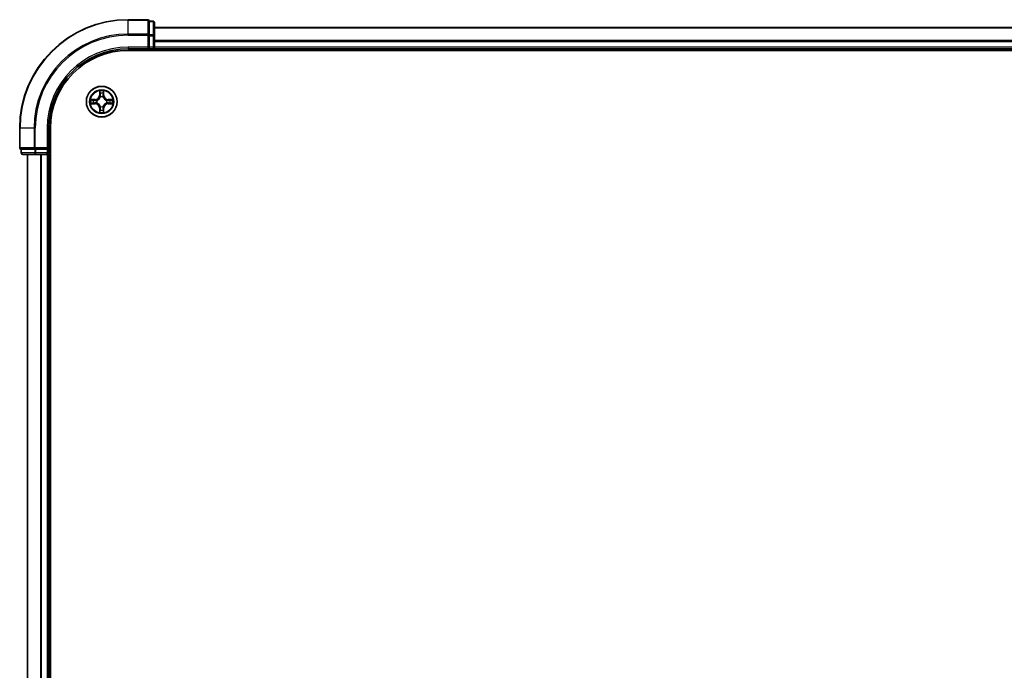
# Model space of a CAD drawing. Units: millimetres. Extents: x 36 to 9871, y 20 to 1706.
# Drawn here: x 1782 to 1969, y 1416 to 1539 of the extents above; entities that cross this region are included whole.
import ezdxf

# ---------------------------------------------------------------- set-up
doc = ezdxf.new("R2010")
doc.units = ezdxf.units.MM
doc.header["$LTSCALE"] = 2.5
doc.layers.add('Visible (ISO)', color=7, linetype='Continuous', lineweight=35)
doc.layers.add('Visible Narrow (ISO)', color=7, linetype='Continuous', lineweight=25)

msp = doc.modelspace()

# ---------------------------------------------------------------- linework, layer by layer
at = {"layer": 'Visible (ISO)'}
for p, q in [((1806.6238, 1539.3271), (1802.9238, 1539.3271)), ((1807.6238, 1539.0271), (1806.9238, 1539.0271)), ((1806.9238, 1538.9559), (1806.9238, 1539.0271)), ((1806.9238, 1538.9559), (1806.9238, 1536.4781)), ((1807.9238, 1536.2494), (1807.9238, 1538.7271)), ((2187.9238, 1537.8271), (1807.9238, 1537.8271)), ((1806.9238, 1536.3882), (1806.9238, 1536.4781)), ((1806.9238, 1536.2494), (1806.9238, 1536.3882)), ((1806.9238, 1536.2494), (1806.9238, 1534.1271)), ((1807.9238, 1534.1271), (1807.9238, 1536.2494)), ((1802.9238, 1533.8271), (1806.9238, 1533.8271)), ((1806.6238, 1534.1271), (1806.9238, 1533.8271)), ((1806.9238, 1533.8271), (1806.9238, 1534.1271)), ((1806.9238, 1533.8271), (1807.6238, 1533.8271)), ((1807.9238, 1533.8271), (1807.9238, 1534.1271)), ((1807.9238, 1533.8271), (2187.9238, 1533.8271)), ((1807.9238, 1533.5271), (1807.9238, 1533.8271)), ((1802.9238, 1533.5271), (2192.9238, 1533.5271)), ((1782.4238, 1518.8271), (1782.4238, 1515.1271)), ((1787.9238, 1514.8271), (1787.9238, 1518.8271)), ((1788.2238, 1308.8271), (1788.2238, 1518.8271)), ((1787.9238, 1514.8271), (1787.6238, 1515.1271)), ((1782.7238, 1514.8271), (1782.7238, 1514.1271)), ((1782.7238, 1514.8271), (1782.795, 1514.8271)), ((1785.2728, 1514.8271), (1782.795, 1514.8271)), ((1783.0238, 1513.8271), (1785.5016, 1513.8271)), ((1783.9238, 1513.8271), (1783.9238, 1313.8271)), ((1785.2728, 1514.8271), (1785.3627, 1514.8271)), ((1785.3627, 1514.8271), (1785.5016, 1514.8271)), ((1787.6238, 1514.8271), (1785.5016, 1514.8271)), ((1785.5016, 1513.8271), (1787.6238, 1513.8271)), ((1787.6238, 1514.8271), (1787.9238, 1514.8271)), ((1787.6238, 1513.8271), (1787.9238, 1513.8271)), ((1787.9238, 1514.1271), (1787.9238, 1514.8271)), ((1787.9238, 1313.8271), (1787.9238, 1513.8271)), ((1787.9238, 1513.8271), (1788.2238, 1513.8271))]:
    msp.add_line(p, q, dxfattribs=at)
msp.add_circle((1797.9238, 1523.8271), 2.9, dxfattribs=at)
for centre, radius, start, end in [((1802.9238, 1518.8271), 20.5, 90, 180), ((1806.6238, 1539.0271), 0.3, 0, 90), ((1807.6238, 1538.7271), 0.3, 0, 90), ((1802.9238, 1518.8271), 15, 90, 180), ((1807.6238, 1534.1271), 0.3, 270, 0), ((1802.9238, 1518.8271), 14.7, 90, 180), ((1782.7238, 1515.1271), 0.3, 180, 270), ((1783.0238, 1514.1271), 0.3, 180, 270), ((1787.6238, 1514.1271), 0.3, 270, 0)]:
    msp.add_arc(centre, radius, start, end, dxfattribs=at)
at = {"layer": 'Visible Narrow (ISO)'}
for p, q in [((1802.9238, 1539.2559), (1802.9238, 1539.3271)), ((1802.9238, 1539.2559), (1806.6238, 1539.2559)), ((1802.9238, 1536.617), (1802.9238, 1539.2559)), ((1806.6238, 1539.2559), (1806.6238, 1539.3271)), ((1806.6238, 1539.2559), (1806.6238, 1536.617)), ((1806.9238, 1538.9559), (1807.6238, 1538.9559)), ((1807.6238, 1538.9559), (1807.6238, 1539.0271)), ((1807.6238, 1538.9559), (1807.6238, 1536.4781)), ((1807.9238, 1537.7808), (2187.9238, 1537.7808)), ((1806.6238, 1536.617), (1802.9238, 1536.617)), ((1802.9238, 1536.617), (1802.9238, 1536.3882)), ((1802.9238, 1536.3882), (1806.6238, 1536.3882)), ((1806.6238, 1536.3882), (1806.6238, 1536.617)), ((1806.6238, 1536.3882), (1806.6238, 1534.1271)), ((1806.6238, 1536.3882), (1806.9238, 1536.3882)), ((1807.6238, 1536.4781), (1806.9238, 1536.4781)), ((1806.9238, 1536.2494), (1807.6238, 1536.2494)), ((1807.6238, 1536.2494), (1807.6238, 1536.4781)), ((1807.6238, 1536.2494), (1807.6238, 1534.1271)), ((1807.6238, 1536.2494), (1807.9238, 1536.2494)), ((1802.9238, 1534.1271), (1802.9238, 1533.8271)), ((1806.6238, 1534.1271), (1802.9238, 1534.1271)), ((1807.6238, 1534.1271), (1806.9238, 1534.1271)), ((1807.6238, 1534.1271), (1807.6238, 1533.8271)), ((1807.6238, 1534.1271), (1807.9238, 1534.1271)), ((1807.6238, 1533.8271), (1807.6238, 1533.5271)), ((2187.9238, 1535.3871), (1807.9238, 1535.3871)), ((1807.9238, 1535.2335), (2187.9238, 1535.2335)), ((2187.9238, 1534.1271), (1807.9238, 1534.1271)), ((1797.5334, 1525.8499), (1797.5197, 1525.0703)), ((1797.5695, 1525.0695), (1797.5197, 1525.0703)), ((1797.5695, 1525.0695), (1797.5781, 1525.5595)), ((1797.5695, 1525.0695), (1797.6422, 1525.0682)), ((1797.6827, 1524.7434), (1797.6773, 1524.764)), ((1798.1703, 1524.764), (1798.1649, 1524.7434)), ((1798.278, 1525.0695), (1798.2054, 1525.0682)), ((1798.2695, 1525.5595), (1798.278, 1525.0695)), ((1798.278, 1525.0695), (1798.3279, 1525.0703)), ((1798.3279, 1525.0703), (1798.3142, 1525.8499)), ((1796.6806, 1524.2312), (1795.9011, 1524.2176)), ((1795.9011, 1523.4367), (1796.6806, 1523.4231)), ((1796.1914, 1524.1728), (1796.6815, 1524.1814)), ((1796.6815, 1523.4729), (1796.1914, 1523.4814)), ((1796.6815, 1524.1814), (1796.6806, 1524.2312)), ((1796.6815, 1523.4729), (1796.6806, 1523.4231)), ((1796.6815, 1524.1814), (1796.6827, 1524.1088)), ((1796.6815, 1523.4729), (1796.6827, 1523.5455)), ((1796.9869, 1524.0737), (1797.0075, 1524.0682)), ((1797.0075, 1523.586), (1796.9869, 1523.5806)), ((1797.5695, 1522.5848), (1797.5197, 1522.5839)), ((1797.5197, 1522.5839), (1797.5334, 1521.8044)), ((1797.5695, 1522.5848), (1797.6422, 1522.5861)), ((1797.5781, 1522.0948), (1797.5695, 1522.5848)), ((1797.6773, 1522.8902), (1797.6827, 1522.9108)), ((1798.1649, 1522.9108), (1798.1703, 1522.8902)), ((1798.278, 1522.5848), (1798.2054, 1522.5861)), ((1798.278, 1522.5848), (1798.2695, 1522.0948)), ((1798.278, 1522.5848), (1798.3279, 1522.5839)), ((1798.3142, 1521.8044), (1798.3279, 1522.5839)), ((1798.8401, 1524.0682), (1798.8607, 1524.0737)), ((1798.8607, 1523.5806), (1798.8401, 1523.586)), ((1799.1661, 1524.1814), (1799.1649, 1524.1088)), ((1799.1661, 1523.4729), (1799.1649, 1523.5455)), ((1799.1661, 1524.1814), (1799.167, 1524.2312)), ((1799.1661, 1524.1814), (1799.6562, 1524.1728)), ((1799.6562, 1523.4814), (1799.1661, 1523.4729)), ((1799.1661, 1523.4729), (1799.167, 1523.4231)), ((1799.9465, 1524.2176), (1799.167, 1524.2312)), ((1799.167, 1523.4231), (1799.9465, 1523.4367)), ((1782.495, 1518.8271), (1782.4238, 1518.8271)), ((1782.495, 1515.1271), (1782.495, 1518.8271)), ((1785.1339, 1518.8271), (1782.495, 1518.8271)), ((1785.1339, 1518.8271), (1785.1339, 1515.1271)), ((1785.1339, 1518.8271), (1785.3627, 1518.8271)), ((1785.3627, 1515.1271), (1785.3627, 1518.8271)), ((1787.6238, 1518.8271), (1787.9238, 1518.8271)), ((1787.6238, 1518.8271), (1787.6238, 1515.1271)), ((1782.4238, 1515.1271), (1782.495, 1515.1271)), ((1785.1339, 1515.1271), (1782.495, 1515.1271)), ((1785.1339, 1515.1271), (1785.3627, 1515.1271)), ((1787.6238, 1515.1271), (1785.3627, 1515.1271)), ((1785.3627, 1514.8271), (1785.3627, 1515.1271)), ((1782.7238, 1514.1271), (1782.795, 1514.1271)), ((1782.795, 1514.1271), (1782.795, 1514.8271)), ((1785.2728, 1514.1271), (1782.795, 1514.1271)), ((1783.9933, 1313.8271), (1783.9933, 1513.8271)), ((1785.2728, 1514.8271), (1785.2728, 1514.1271)), ((1785.2728, 1514.1271), (1785.5016, 1514.1271)), ((1785.5016, 1514.1271), (1785.5016, 1514.8271)), ((1787.6238, 1514.1271), (1785.5016, 1514.1271)), ((1785.5016, 1513.8271), (1785.5016, 1514.1271)), ((1786.3338, 1513.8271), (1786.3338, 1313.8271)), ((1786.5643, 1313.8271), (1786.5643, 1513.8271)), ((1787.6238, 1514.8271), (1787.6238, 1514.1271)), ((1787.9238, 1514.1271), (1787.6238, 1514.1271)), ((1787.6238, 1513.8271), (1787.6238, 1514.1271)), ((1787.6238, 1513.8271), (1787.6238, 1313.8271)), ((1788.2238, 1514.1271), (1787.9238, 1514.1271))]:
    msp.add_line(p, q, dxfattribs=at)
for radius in [2.8677, 2.3092, 2.1415]:
    msp.add_circle((1797.9238, 1523.8271), radius, dxfattribs=at)
for centre, radius, start, end in [((1802.9238, 1518.8271), 20.4288, 90, 180), ((1802.9238, 1518.8271), 17.7899, 90, 180), ((1802.9238, 1518.8271), 17.5611, 90, 180), ((1802.9238, 1518.8271), 15.3, 90, 180), ((1796.6657, 1525.0852), 0.8542, 271, 359), ((1796.6657, 1525.0852), 0.904, 271, 359), ((1797.9238, 1523.8271), 2.0601, 79.074582, 100.925418), ((1797.9238, 1523.8271), 1.6122, 79.692479, 100.307521), ((1797.9238, 1523.8271), 0.9688, 75.258044, 104.741956), ((1797.9238, 1523.8271), 0.9475, 75.258044, 104.741956), ((1799.1819, 1525.0852), 0.904, 181, 269), ((1799.1819, 1525.0852), 0.8542, 181, 269), ((1797.9238, 1523.8271), 2.0601, 169.074582, 190.925418), ((1797.9238, 1523.8271), 1.6122, 169.692479, 190.307521), ((1796.6657, 1522.569), 0.8542, 1, 89), ((1796.6657, 1522.569), 0.904, 1, 89), ((1797.9238, 1523.8271), 0.9688, 165.258044, 194.741956), ((1797.9238, 1523.8271), 0.9475, 165.258044, 194.741956), ((1797.9238, 1523.8271), 0.9688, 255.258044, 284.741956), ((1797.9238, 1523.8271), 0.9475, 255.258044, 284.741956), ((1799.1819, 1522.569), 0.904, 91, 179), ((1799.1819, 1522.569), 0.8542, 91, 179), ((1797.9238, 1523.8271), 0.9475, 345.258044, 14.741956), ((1797.9238, 1523.8271), 0.9688, 345.258044, 14.741956), ((1797.9238, 1523.8271), 1.6122, 349.692479, 10.307521), ((1797.9238, 1523.8271), 2.0601, 349.074582, 10.925418), ((1797.9238, 1523.8271), 2.0601, 259.074582, 280.925418), ((1797.9238, 1523.8271), 1.6122, 259.692479, 280.307521)]:
    msp.add_arc(centre, radius, start, end, dxfattribs=at)
for centre, major_axis, ratio, start_param, end_param in [((1806.6238, 1539.0271), (0.3, 0), 0.76250914, 0, 1.57079633), ((1807.6238, 1538.7271), (0.3, 0), 0.76250914, 0, 1.57079633), ((1806.6238, 1536.3882), (0.3, 0), 0.76250914, 0, 1.57079633), ((1807.6238, 1536.2494), (0.3, 0), 0.76250914, 0, 1.57079633), ((1797.6279, 1525.5587), (-0.05, -0.002), 0.54850665, 4.7835784, 6.17876057), ((1797.6433, 1525.3692), (-0.0494, -0.008), 0.89574018, 4.73044269, 6.08586581), ((1797.6887, 1524.7207), (-0.0492, 0.0091), 0.87684642, 5.10328313, 6.10089396), ((1797.6887, 1524.7207), (-0.0477, 0.0149), 0.41070123, 4.96449783, 6.18744952), ((1797.692, 1525.0673), (-0.0494, -0.008), 0.89572054, 4.73483766, 6.08588361), ((1798.1556, 1525.0673), (0.0494, -0.008), 0.89572054, 0.1973017, 1.54834765), ((1798.1589, 1524.7207), (0.0477, 0.0149), 0.41070123, 0.09573579, 1.31868747), ((1798.1589, 1524.7207), (0.0492, 0.0091), 0.87684641, 0.18229136, 1.17990219), ((1798.2043, 1525.3692), (0.0494, -0.008), 0.89574018, 0.19731949, 1.55274262), ((1798.2197, 1525.5587), (0.05, -0.002), 0.54850665, 0.10442473, 1.4996069), ((1796.1923, 1524.123), (0.002, 0.05), 0.54850665, 0.10442473, 1.4996069), ((1796.1923, 1523.5312), (0.002, -0.05), 0.54850665, 4.7835784, 6.17876057), ((1796.3817, 1524.1076), (0.008, 0.0494), 0.89574018, 0.19731949, 1.55274262), ((1796.3817, 1523.5467), (0.008, -0.0494), 0.89574018, 4.73044269, 6.08586581), ((1796.6836, 1524.059), (0.008, 0.0494), 0.89572054, 0.1973017, 1.54834765), ((1796.6836, 1523.5953), (0.008, -0.0494), 0.89572054, 4.73483766, 6.08588361), ((1797.0302, 1524.0623), (-0.0091, 0.0492), 0.87684641, 0.18229136, 1.17990219), ((1797.0302, 1523.592), (-0.0091, -0.0492), 0.87684642, 5.10328313, 6.10089396), ((1797.0302, 1524.0623), (-0.0149, 0.0477), 0.41070123, 0.09573579, 1.31868747), ((1797.0302, 1523.592), (-0.0149, -0.0477), 0.41070123, 4.96449783, 6.18744952), ((1797.6887, 1522.9335), (-0.0492, -0.0091), 0.87684641, 0.18229136, 1.17990219), ((1797.6887, 1522.9335), (-0.0477, -0.0149), 0.41070123, 0.09573579, 1.31868747), ((1797.692, 1522.5869), (-0.0494, 0.008), 0.89572054, 0.1973017, 1.54834765), ((1798.1556, 1522.5869), (0.0494, 0.008), 0.89572054, 4.73483766, 6.08588361), ((1798.1589, 1522.9335), (0.0477, -0.0149), 0.41070123, 4.96449783, 6.18744952), ((1798.1589, 1522.9335), (0.0492, -0.0091), 0.87684642, 5.10328313, 6.10089396), ((1798.8174, 1524.0623), (0.0091, 0.0492), 0.87684642, 5.10328313, 6.10089396), ((1798.8174, 1524.0623), (0.0149, 0.0477), 0.41070123, 4.96449783, 6.18744952), ((1798.8174, 1523.592), (0.0149, -0.0477), 0.41070123, 0.09573579, 1.31868747), ((1798.8174, 1523.592), (0.0091, -0.0492), 0.87684641, 0.18229136, 1.17990219), ((1799.164, 1524.059), (-0.008, 0.0494), 0.89572054, 4.73483766, 6.08588361), ((1799.164, 1523.5953), (-0.008, -0.0494), 0.89572054, 0.1973017, 1.54834765), ((1799.4659, 1524.1076), (-0.008, 0.0494), 0.89574018, 4.73044269, 6.08586581), ((1799.4659, 1523.5467), (-0.008, -0.0494), 0.89574018, 0.19731949, 1.55274262), ((1799.6553, 1524.123), (-0.002, 0.05), 0.54850665, 4.7835784, 6.17876057), ((1799.6553, 1523.5312), (-0.002, -0.05), 0.54850665, 0.10442473, 1.4996069), ((1797.6279, 1522.0956), (-0.05, 0.002), 0.54850665, 0.10442473, 1.4996069), ((1797.6433, 1522.285), (-0.0494, 0.008), 0.89574018, 0.19731949, 1.55274262), ((1798.2043, 1522.285), (0.0494, 0.008), 0.89574018, 4.73044269, 6.08586581), ((1798.2197, 1522.0956), (0.05, 0.002), 0.54850665, 4.7835784, 6.17876057), ((1782.7238, 1515.1271), (0, -0.3), 0.76250914, 4.71238898, 6.28318531), ((1785.3627, 1515.1271), (0, -0.3), 0.76250914, 4.71238898, 6.28318531), ((1783.0238, 1514.1271), (0, -0.3), 0.76250914, 4.71238898, 6.28318531), ((1785.5016, 1514.1271), (0, -0.3), 0.76250914, 4.71238898, 6.28318531)]:
    msp.add_ellipse(centre, major_axis=major_axis, ratio=ratio, start_param=start_param, end_param=end_param, dxfattribs=at)
for points, knots in [([(1797.0075, 1524.0682), (1797.0234, 1524.0734), (1797.0392, 1524.079), (1797.1353, 1524.1155), (1797.2144, 1524.1572), (1797.337, 1524.2451), (1797.3827, 1524.2837), (1797.425, 1524.326), (1797.4672, 1524.3682), (1797.5059, 1524.4139), (1797.5937, 1524.5366), (1797.6354, 1524.6157), (1797.6719, 1524.7117), (1797.6775, 1524.7275), (1797.6827, 1524.7434)], [-0.174866013, -0.174866013, -0.174866013, -0.174866013, -0.16940495, -0.16940495, -0.141674077, -0.141674077, -0.124342281, -0.124342281, -0.124342281, -0.107010485, -0.107010485, -0.079279611, -0.079279611, -0.073818549, -0.073818549, -0.073818549, -0.073818549]), ([(1797.6417, 1524.7374), (1797.6371, 1524.7223), (1797.632, 1524.7073), (1797.5988, 1524.616), (1797.5609, 1524.5411), (1797.4807, 1524.4261), (1797.4453, 1524.3836), (1797.4063, 1524.3446), (1797.3673, 1524.3056), (1797.3249, 1524.2702), (1797.2099, 1524.19), (1797.1349, 1524.1522), (1797.0437, 1524.119), (1797.0286, 1524.1139), (1797.0135, 1524.1092)], [0.073818549, 0.073818549, 0.073818549, 0.073818549, 0.079279611, 0.079279611, 0.107010485, 0.107010485, 0.124342281, 0.124342281, 0.124342281, 0.141674077, 0.141674077, 0.16940495, 0.16940495, 0.174866013, 0.174866013, 0.174866013, 0.174866013]), ([(1797.6233, 1525.5858), (1797.6229, 1525.6009), (1797.6208, 1525.6164), (1797.6123, 1525.6573), (1797.6041, 1525.683), (1797.586, 1525.7316), (1797.5763, 1525.7547), (1797.5556, 1525.8018), (1797.5444, 1525.8259), (1797.5334, 1525.8499)], [0, 0, 0, 0, 0.0059340385, 0.0059340385, 0.0154285, 0.0154285, 0.0237449879, 0.0237449879, 0.0323943032, 0.0323943032, 0.0323943032, 0.0323943032]), ([(1797.5334, 1525.8499), (1797.5389, 1525.8235), (1797.5445, 1525.797), (1797.5548, 1525.7451), (1797.5596, 1525.7198), (1797.5686, 1525.6662), (1797.5727, 1525.638), (1797.5769, 1525.593), (1797.5779, 1525.576), (1797.5781, 1525.5595)], [-0.0323943032, -0.0323943032, -0.0323943032, -0.0323943032, -0.0237449879, -0.0237449879, -0.0154285, -0.0154285, -0.0059340385, -0.0059340385, 0, 0, 0, 0]), ([(1797.5781, 1525.5595), (1797.5797, 1525.5192), (1797.5819, 1525.4823), (1797.5871, 1525.4184), (1797.5901, 1525.3913), (1797.5935, 1525.3701)], [0, 0, 0, 0, 0.014491423, 0.014491423, 0.0289828459, 0.0289828459, 0.0289828459, 0.0289828459]), ([(1797.5935, 1525.3701), (1797.6016, 1525.3198), (1797.6098, 1525.2695), (1797.626, 1525.1688), (1797.6341, 1525.1185), (1797.6422, 1525.0682)], [0, 0, 0, 0, 0.0343899271, 0.0343899271, 0.0687798542, 0.0687798542, 0.0687798542, 0.0687798542]), ([(1797.6353, 1525.4133), (1797.6323, 1525.4326), (1797.6297, 1525.4572), (1797.6257, 1525.5155), (1797.6242, 1525.5491), (1797.6233, 1525.5858)], [-0.0289828459, -0.0289828459, -0.0289828459, -0.0289828459, -0.014491423, -0.014491423, 0, 0, 0, 0]), ([(1797.6838, 1525.1114), (1797.6757, 1525.1617), (1797.6676, 1525.212), (1797.6515, 1525.3127), (1797.6434, 1525.363), (1797.6353, 1525.4133)], [-0.0687798542, -0.0687798542, -0.0687798542, -0.0687798542, -0.0343899271, -0.0343899271, 0, 0, 0, 0]), ([(1797.6422, 1525.0682), (1797.6538, 1524.9998), (1797.6584, 1524.9301), (1797.6533, 1524.819), (1797.649, 1524.7787), (1797.6417, 1524.7374)], [0, 0, 0, 0, 0.0491206273, 0.0491206273, 0.0764653604, 0.0764653604, 0.0764653604, 0.0764653604]), ([(1797.6773, 1524.764), (1797.6861, 1524.8074), (1797.6915, 1524.8497), (1797.6991, 1524.9663), (1797.6953, 1525.0395), (1797.6838, 1525.1114)], [-0.0764653604, -0.0764653604, -0.0764653604, -0.0764653604, -0.0491206273, -0.0491206273, 0, 0, 0, 0]), ([(1798.1638, 1525.1114), (1798.1523, 1525.0395), (1798.1485, 1524.9663), (1798.1561, 1524.8497), (1798.1615, 1524.8074), (1798.1703, 1524.764)], [-0.0982412545, -0.0982412545, -0.0982412545, -0.0982412545, -0.0491206273, -0.0491206273, -0.0217758941, -0.0217758941, -0.0217758941, -0.0217758941]), ([(1798.2123, 1525.4133), (1798.2042, 1525.363), (1798.1961, 1525.3127), (1798.18, 1525.212), (1798.1719, 1525.1617), (1798.1638, 1525.1114)], [-0.0687798542, -0.0687798542, -0.0687798542, -0.0687798542, -0.0343899271, -0.0343899271, 0, 0, 0, 0]), ([(1798.1649, 1524.7434), (1798.1701, 1524.7275), (1798.1756, 1524.7117), (1798.2122, 1524.6157), (1798.2539, 1524.5366), (1798.3417, 1524.4139), (1798.3804, 1524.3682), (1798.4226, 1524.326), (1798.4649, 1524.2837), (1798.5106, 1524.2451), (1798.6332, 1524.1572), (1798.7123, 1524.1155), (1798.8083, 1524.079), (1798.8242, 1524.0734), (1798.8401, 1524.0682)], [-0.174866013, -0.174866013, -0.174866013, -0.174866013, -0.16940495, -0.16940495, -0.141674077, -0.141674077, -0.124342281, -0.124342281, -0.124342281, -0.107010485, -0.107010485, -0.079279611, -0.079279611, -0.073818549, -0.073818549, -0.073818549, -0.073818549]), ([(1798.2058, 1524.7374), (1798.1986, 1524.7787), (1798.1943, 1524.819), (1798.1892, 1524.9301), (1798.1938, 1524.9998), (1798.2054, 1525.0682)], [0.0217758941, 0.0217758941, 0.0217758941, 0.0217758941, 0.0491206273, 0.0491206273, 0.0982412545, 0.0982412545, 0.0982412545, 0.0982412545]), ([(1798.2054, 1525.0682), (1798.2135, 1525.1185), (1798.2216, 1525.1688), (1798.2378, 1525.2695), (1798.2459, 1525.3198), (1798.2541, 1525.3701)], [0, 0, 0, 0, 0.0343899271, 0.0343899271, 0.0687798542, 0.0687798542, 0.0687798542, 0.0687798542]), ([(1798.8341, 1524.1092), (1798.819, 1524.1139), (1798.8039, 1524.119), (1798.7127, 1524.1522), (1798.6377, 1524.19), (1798.5227, 1524.2702), (1798.4803, 1524.3056), (1798.4413, 1524.3446), (1798.4023, 1524.3836), (1798.3669, 1524.4261), (1798.2867, 1524.5411), (1798.2488, 1524.616), (1798.2156, 1524.7073), (1798.2105, 1524.7223), (1798.2058, 1524.7374)], [0.073818549, 0.073818549, 0.073818549, 0.073818549, 0.079279611, 0.079279611, 0.107010485, 0.107010485, 0.124342281, 0.124342281, 0.124342281, 0.141674077, 0.141674077, 0.16940495, 0.16940495, 0.174866013, 0.174866013, 0.174866013, 0.174866013]), ([(1798.2243, 1525.5858), (1798.2234, 1525.5493), (1798.222, 1525.5159), (1798.2179, 1525.4576), (1798.2153, 1525.4327), (1798.2123, 1525.4133)], [-0.0289828459, -0.0289828459, -0.0289828459, -0.0289828459, -0.0145850634, -0.0145850634, 0, 0, 0, 0]), ([(1798.3142, 1525.8499), (1798.3008, 1525.8207), (1798.2871, 1525.7913), (1798.2586, 1525.7247), (1798.2442, 1525.688), (1798.2288, 1525.6294), (1798.2249, 1525.6072), (1798.2243, 1525.5858)], [-0.0003383294, -0.0003383294, -0.0003383294, -0.0003383294, 0.0102009359, 0.0102009359, 0.0236501899, 0.0236501899, 0.0320559737, 0.0320559737, 0.0320559737, 0.0320559737]), ([(1798.2541, 1525.3701), (1798.2575, 1525.3914), (1798.2606, 1525.4187), (1798.2658, 1525.4828), (1798.2679, 1525.5194), (1798.2695, 1525.5595)], [0, 0, 0, 0, 0.0145850634, 0.0145850634, 0.0289828459, 0.0289828459, 0.0289828459, 0.0289828459]), ([(1798.2695, 1525.5595), (1798.2698, 1525.5829), (1798.2717, 1525.6073), (1798.2793, 1525.6717), (1798.2864, 1525.7122), (1798.3007, 1525.7854), (1798.3075, 1525.8178), (1798.3142, 1525.8499)], [-0.0320559737, -0.0320559737, -0.0320559737, -0.0320559737, -0.0236501899, -0.0236501899, -0.0102009359, -0.0102009359, 0.0003383294, 0.0003383294, 0.0003383294, 0.0003383294]), ([(1796.1914, 1524.1728), (1796.168, 1524.1731), (1796.1436, 1524.1751), (1796.0792, 1524.1827), (1796.0388, 1524.1898), (1795.9655, 1524.204), (1795.9331, 1524.2108), (1795.9011, 1524.2176)], [-0.0320559737, -0.0320559737, -0.0320559737, -0.0320559737, -0.0236501899, -0.0236501899, -0.0102009359, -0.0102009359, 0.0003383294, 0.0003383294, 0.0003383294, 0.0003383294]), ([(1795.9011, 1524.2176), (1795.9302, 1524.2041), (1795.9596, 1524.1905), (1796.0262, 1524.1619), (1796.0629, 1524.1476), (1796.1215, 1524.1322), (1796.1438, 1524.1282), (1796.1651, 1524.1277)], [-0.0003383294, -0.0003383294, -0.0003383294, -0.0003383294, 0.0102009359, 0.0102009359, 0.0236501899, 0.0236501899, 0.0320559737, 0.0320559737, 0.0320559737, 0.0320559737]), ([(1796.1651, 1523.5266), (1796.15, 1523.5262), (1796.1345, 1523.5241), (1796.0936, 1523.5156), (1796.068, 1523.5075), (1796.0193, 1523.4893), (1795.9962, 1523.4797), (1795.9491, 1523.4589), (1795.925, 1523.4477), (1795.9011, 1523.4367)], [0, 0, 0, 0, 0.0059340385, 0.0059340385, 0.0154285, 0.0154285, 0.0237449879, 0.0237449879, 0.0323943032, 0.0323943032, 0.0323943032, 0.0323943032]), ([(1795.9011, 1523.4367), (1795.9274, 1523.4422), (1795.9539, 1523.4478), (1796.0058, 1523.4582), (1796.0312, 1523.463), (1796.0847, 1523.472), (1796.1129, 1523.476), (1796.1579, 1523.4802), (1796.1749, 1523.4813), (1796.1914, 1523.4814)], [-0.0323943032, -0.0323943032, -0.0323943032, -0.0323943032, -0.0237449879, -0.0237449879, -0.0154285, -0.0154285, -0.0059340385, -0.0059340385, 0, 0, 0, 0]), ([(1796.1651, 1524.1277), (1796.2016, 1524.1268), (1796.235, 1524.1253), (1796.2934, 1524.1213), (1796.3182, 1524.1187), (1796.3376, 1524.1156)], [-0.0289828459, -0.0289828459, -0.0289828459, -0.0289828459, -0.0145850634, -0.0145850634, 0, 0, 0, 0]), ([(1796.3376, 1523.5387), (1796.3184, 1523.5356), (1796.2937, 1523.533), (1796.2354, 1523.529), (1796.2019, 1523.5275), (1796.1651, 1523.5266)], [-0.0289828459, -0.0289828459, -0.0289828459, -0.0289828459, -0.014491423, -0.014491423, 0, 0, 0, 0]), ([(1796.3808, 1524.1574), (1796.3595, 1524.1608), (1796.3322, 1524.1639), (1796.2681, 1524.1691), (1796.2315, 1524.1712), (1796.1914, 1524.1728)], [0, 0, 0, 0, 0.0145850634, 0.0145850634, 0.0289828459, 0.0289828459, 0.0289828459, 0.0289828459]), ([(1796.1914, 1523.4814), (1796.2318, 1523.4831), (1796.2686, 1523.4852), (1796.3325, 1523.4904), (1796.3596, 1523.4935), (1796.3808, 1523.4969)], [0, 0, 0, 0, 0.014491423, 0.014491423, 0.0289828459, 0.0289828459, 0.0289828459, 0.0289828459]), ([(1796.3376, 1524.1156), (1796.388, 1524.1075), (1796.4383, 1524.0995), (1796.5389, 1524.0833), (1796.5893, 1524.0752), (1796.6396, 1524.0672)], [-0.0687798542, -0.0687798542, -0.0687798542, -0.0687798542, -0.0343899271, -0.0343899271, 0, 0, 0, 0]), ([(1796.6396, 1523.5871), (1796.5893, 1523.579), (1796.5389, 1523.571), (1796.4383, 1523.5548), (1796.388, 1523.5467), (1796.3376, 1523.5387)], [-0.0687798542, -0.0687798542, -0.0687798542, -0.0687798542, -0.0343899271, -0.0343899271, 0, 0, 0, 0]), ([(1796.6827, 1524.1088), (1796.6324, 1524.1169), (1796.5821, 1524.125), (1796.4815, 1524.1412), (1796.4312, 1524.1493), (1796.3808, 1524.1574)], [0, 0, 0, 0, 0.0343899271, 0.0343899271, 0.0687798542, 0.0687798542, 0.0687798542, 0.0687798542]), ([(1796.3808, 1523.4969), (1796.4312, 1523.505), (1796.4815, 1523.5131), (1796.5821, 1523.5293), (1796.6324, 1523.5374), (1796.6827, 1523.5455)], [0, 0, 0, 0, 0.0343899271, 0.0343899271, 0.0687798542, 0.0687798542, 0.0687798542, 0.0687798542]), ([(1796.6396, 1524.0672), (1796.7115, 1524.0557), (1796.7846, 1524.0518), (1796.9013, 1524.0594), (1796.9436, 1524.0649), (1796.9869, 1524.0737)], [-0.0982412545, -0.0982412545, -0.0982412545, -0.0982412545, -0.0491206273, -0.0491206273, -0.0217758941, -0.0217758941, -0.0217758941, -0.0217758941]), ([(1796.9869, 1523.5806), (1796.9436, 1523.5894), (1796.9013, 1523.5948), (1796.7846, 1523.6024), (1796.7115, 1523.5986), (1796.6396, 1523.5871)], [-0.0764653604, -0.0764653604, -0.0764653604, -0.0764653604, -0.0491206273, -0.0491206273, 0, 0, 0, 0]), ([(1797.0135, 1524.1092), (1796.9723, 1524.1019), (1796.932, 1524.0976), (1796.8208, 1524.0925), (1796.7511, 1524.0971), (1796.6827, 1524.1088)], [0.0217758941, 0.0217758941, 0.0217758941, 0.0217758941, 0.0491206273, 0.0491206273, 0.0982412545, 0.0982412545, 0.0982412545, 0.0982412545]), ([(1796.6827, 1523.5455), (1796.7511, 1523.5572), (1796.8208, 1523.5617), (1796.932, 1523.5566), (1796.9723, 1523.5524), (1797.0135, 1523.5451)], [0, 0, 0, 0, 0.0491206273, 0.0491206273, 0.0764653604, 0.0764653604, 0.0764653604, 0.0764653604]), ([(1797.6827, 1522.9108), (1797.6775, 1522.9267), (1797.6719, 1522.9426), (1797.6354, 1523.0386), (1797.5937, 1523.1177), (1797.5059, 1523.2404), (1797.4672, 1523.286), (1797.425, 1523.3283), (1797.3827, 1523.3706), (1797.337, 1523.4092), (1797.2144, 1523.4971), (1797.1353, 1523.5388), (1797.0392, 1523.5753), (1797.0234, 1523.5809), (1797.0075, 1523.586)], [-0.174866013, -0.174866013, -0.174866013, -0.174866013, -0.16940495, -0.16940495, -0.141674077, -0.141674077, -0.124342281, -0.124342281, -0.124342281, -0.107010485, -0.107010485, -0.079279611, -0.079279611, -0.073818549, -0.073818549, -0.073818549, -0.073818549]), ([(1797.0135, 1523.5451), (1797.0286, 1523.5404), (1797.0437, 1523.5353), (1797.1349, 1523.5021), (1797.2099, 1523.4642), (1797.3249, 1523.384), (1797.3673, 1523.3487), (1797.4063, 1523.3097), (1797.4453, 1523.2707), (1797.4807, 1523.2282), (1797.5609, 1523.1132), (1797.5988, 1523.0383), (1797.632, 1522.947), (1797.6371, 1522.9319), (1797.6417, 1522.9168)], [0.073818549, 0.073818549, 0.073818549, 0.073818549, 0.079279611, 0.079279611, 0.107010485, 0.107010485, 0.124342281, 0.124342281, 0.124342281, 0.141674077, 0.141674077, 0.16940495, 0.16940495, 0.174866013, 0.174866013, 0.174866013, 0.174866013]), ([(1797.6422, 1522.5861), (1797.6341, 1522.5358), (1797.626, 1522.4854), (1797.6098, 1522.3848), (1797.6016, 1522.3345), (1797.5935, 1522.2842)], [0, 0, 0, 0, 0.0343899271, 0.0343899271, 0.0687798542, 0.0687798542, 0.0687798542, 0.0687798542]), ([(1797.6353, 1522.241), (1797.6434, 1522.2913), (1797.6515, 1522.3416), (1797.6676, 1522.4423), (1797.6757, 1522.4926), (1797.6838, 1522.5429)], [-0.0687798542, -0.0687798542, -0.0687798542, -0.0687798542, -0.0343899271, -0.0343899271, 0, 0, 0, 0]), ([(1797.6417, 1522.9168), (1797.649, 1522.8756), (1797.6533, 1522.8353), (1797.6584, 1522.7242), (1797.6538, 1522.6545), (1797.6422, 1522.5861)], [0.0217758941, 0.0217758941, 0.0217758941, 0.0217758941, 0.0491206273, 0.0491206273, 0.0982412545, 0.0982412545, 0.0982412545, 0.0982412545]), ([(1797.6838, 1522.5429), (1797.6953, 1522.6148), (1797.6991, 1522.6879), (1797.6915, 1522.8046), (1797.6861, 1522.8469), (1797.6773, 1522.8902)], [-0.0982412545, -0.0982412545, -0.0982412545, -0.0982412545, -0.0491206273, -0.0491206273, -0.0217758941, -0.0217758941, -0.0217758941, -0.0217758941]), ([(1798.1703, 1522.8902), (1798.1615, 1522.8469), (1798.1561, 1522.8046), (1798.1485, 1522.6879), (1798.1523, 1522.6148), (1798.1638, 1522.5429)], [-0.0764653604, -0.0764653604, -0.0764653604, -0.0764653604, -0.0491206273, -0.0491206273, 0, 0, 0, 0]), ([(1798.1638, 1522.5429), (1798.1719, 1522.4926), (1798.18, 1522.4423), (1798.1961, 1522.3416), (1798.2042, 1522.2913), (1798.2123, 1522.241)], [-0.0687798542, -0.0687798542, -0.0687798542, -0.0687798542, -0.0343899271, -0.0343899271, 0, 0, 0, 0]), ([(1798.8401, 1523.586), (1798.8242, 1523.5809), (1798.8083, 1523.5753), (1798.7123, 1523.5388), (1798.6332, 1523.4971), (1798.5106, 1523.4092), (1798.4649, 1523.3706), (1798.4226, 1523.3283), (1798.3804, 1523.286), (1798.3417, 1523.2404), (1798.2539, 1523.1177), (1798.2122, 1523.0386), (1798.1756, 1522.9426), (1798.1701, 1522.9267), (1798.1649, 1522.9108)], [-0.174866013, -0.174866013, -0.174866013, -0.174866013, -0.16940495, -0.16940495, -0.141674077, -0.141674077, -0.124342281, -0.124342281, -0.124342281, -0.107010485, -0.107010485, -0.079279611, -0.079279611, -0.073818549, -0.073818549, -0.073818549, -0.073818549]), ([(1798.2054, 1522.5861), (1798.1938, 1522.6545), (1798.1892, 1522.7242), (1798.1943, 1522.8353), (1798.1986, 1522.8756), (1798.2058, 1522.9168)], [0, 0, 0, 0, 0.0491206273, 0.0491206273, 0.0764653604, 0.0764653604, 0.0764653604, 0.0764653604]), ([(1798.2541, 1522.2842), (1798.2459, 1522.3345), (1798.2378, 1522.3848), (1798.2216, 1522.4854), (1798.2135, 1522.5358), (1798.2054, 1522.5861)], [0, 0, 0, 0, 0.0343899271, 0.0343899271, 0.0687798542, 0.0687798542, 0.0687798542, 0.0687798542]), ([(1798.2058, 1522.9168), (1798.2105, 1522.9319), (1798.2156, 1522.947), (1798.2488, 1523.0383), (1798.2867, 1523.1132), (1798.3669, 1523.2282), (1798.4023, 1523.2707), (1798.4413, 1523.3097), (1798.4803, 1523.3487), (1798.5227, 1523.384), (1798.6377, 1523.4642), (1798.7127, 1523.5021), (1798.8039, 1523.5353), (1798.819, 1523.5404), (1798.8341, 1523.5451)], [0.073818549, 0.073818549, 0.073818549, 0.073818549, 0.079279611, 0.079279611, 0.107010485, 0.107010485, 0.124342281, 0.124342281, 0.124342281, 0.141674077, 0.141674077, 0.16940495, 0.16940495, 0.174866013, 0.174866013, 0.174866013, 0.174866013]), ([(1799.1649, 1524.1088), (1799.0965, 1524.0971), (1799.0268, 1524.0925), (1798.9156, 1524.0976), (1798.8753, 1524.1019), (1798.8341, 1524.1092)], [0, 0, 0, 0, 0.0491206273, 0.0491206273, 0.0764653604, 0.0764653604, 0.0764653604, 0.0764653604]), ([(1798.8341, 1523.5451), (1798.8753, 1523.5524), (1798.9156, 1523.5566), (1799.0268, 1523.5617), (1799.0965, 1523.5572), (1799.1649, 1523.5455)], [0.0217758941, 0.0217758941, 0.0217758941, 0.0217758941, 0.0491206273, 0.0491206273, 0.0982412545, 0.0982412545, 0.0982412545, 0.0982412545]), ([(1798.8607, 1524.0737), (1798.904, 1524.0649), (1798.9463, 1524.0594), (1799.063, 1524.0518), (1799.1361, 1524.0557), (1799.208, 1524.0672)], [-0.0764653604, -0.0764653604, -0.0764653604, -0.0764653604, -0.0491206273, -0.0491206273, 0, 0, 0, 0]), ([(1799.208, 1523.5871), (1799.1361, 1523.5986), (1799.063, 1523.6024), (1798.9463, 1523.5948), (1798.904, 1523.5894), (1798.8607, 1523.5806)], [-0.0982412545, -0.0982412545, -0.0982412545, -0.0982412545, -0.0491206273, -0.0491206273, -0.0217758941, -0.0217758941, -0.0217758941, -0.0217758941]), ([(1799.4668, 1524.1574), (1799.4164, 1524.1493), (1799.3661, 1524.1412), (1799.2655, 1524.125), (1799.2152, 1524.1169), (1799.1649, 1524.1088)], [0, 0, 0, 0, 0.0343899271, 0.0343899271, 0.0687798542, 0.0687798542, 0.0687798542, 0.0687798542]), ([(1799.1649, 1523.5455), (1799.2152, 1523.5374), (1799.2655, 1523.5293), (1799.3661, 1523.5131), (1799.4164, 1523.505), (1799.4668, 1523.4969)], [0, 0, 0, 0, 0.0343899271, 0.0343899271, 0.0687798542, 0.0687798542, 0.0687798542, 0.0687798542]), ([(1799.208, 1524.0672), (1799.2583, 1524.0752), (1799.3087, 1524.0833), (1799.4093, 1524.0995), (1799.4596, 1524.1075), (1799.51, 1524.1156)], [-0.0687798542, -0.0687798542, -0.0687798542, -0.0687798542, -0.0343899271, -0.0343899271, 0, 0, 0, 0]), ([(1799.51, 1523.5387), (1799.4596, 1523.5467), (1799.4093, 1523.5548), (1799.3087, 1523.571), (1799.2583, 1523.579), (1799.208, 1523.5871)], [-0.0687798542, -0.0687798542, -0.0687798542, -0.0687798542, -0.0343899271, -0.0343899271, 0, 0, 0, 0]), ([(1799.6562, 1524.1728), (1799.6158, 1524.1712), (1799.579, 1524.1691), (1799.5151, 1524.1639), (1799.488, 1524.1608), (1799.4668, 1524.1574)], [0, 0, 0, 0, 0.014491423, 0.014491423, 0.0289828459, 0.0289828459, 0.0289828459, 0.0289828459]), ([(1799.4668, 1523.4969), (1799.4881, 1523.4934), (1799.5154, 1523.4904), (1799.5795, 1523.4852), (1799.6161, 1523.483), (1799.6562, 1523.4814)], [0, 0, 0, 0, 0.0145850634, 0.0145850634, 0.0289828459, 0.0289828459, 0.0289828459, 0.0289828459]), ([(1799.51, 1524.1156), (1799.5292, 1524.1187), (1799.5539, 1524.1212), (1799.6122, 1524.1253), (1799.6457, 1524.1268), (1799.6825, 1524.1277)], [-0.0289828459, -0.0289828459, -0.0289828459, -0.0289828459, -0.014491423, -0.014491423, 0, 0, 0, 0]), ([(1799.6825, 1523.5266), (1799.646, 1523.5275), (1799.6126, 1523.529), (1799.5542, 1523.533), (1799.5294, 1523.5356), (1799.51, 1523.5387)], [-0.0289828459, -0.0289828459, -0.0289828459, -0.0289828459, -0.0145850634, -0.0145850634, 0, 0, 0, 0]), ([(1799.9465, 1524.2176), (1799.9202, 1524.212), (1799.8937, 1524.2065), (1799.8418, 1524.1961), (1799.8164, 1524.1913), (1799.7629, 1524.1823), (1799.7347, 1524.1783), (1799.6897, 1524.1741), (1799.6727, 1524.173), (1799.6562, 1524.1728)], [-0.0323943032, -0.0323943032, -0.0323943032, -0.0323943032, -0.0237449879, -0.0237449879, -0.0154285, -0.0154285, -0.0059340385, -0.0059340385, 0, 0, 0, 0]), ([(1799.6562, 1523.4814), (1799.6796, 1523.4812), (1799.704, 1523.4792), (1799.7684, 1523.4716), (1799.8088, 1523.4645), (1799.8821, 1523.4503), (1799.9145, 1523.4434), (1799.9465, 1523.4367)], [-0.0320559737, -0.0320559737, -0.0320559737, -0.0320559737, -0.0236501899, -0.0236501899, -0.0102009359, -0.0102009359, 0.0003383294, 0.0003383294, 0.0003383294, 0.0003383294]), ([(1799.6825, 1524.1277), (1799.6976, 1524.1281), (1799.7131, 1524.1301), (1799.754, 1524.1387), (1799.7796, 1524.1468), (1799.8283, 1524.1649), (1799.8513, 1524.1746), (1799.8985, 1524.1954), (1799.9226, 1524.2065), (1799.9465, 1524.2176)], [0, 0, 0, 0, 0.0059340385, 0.0059340385, 0.0154285, 0.0154285, 0.0237449879, 0.0237449879, 0.0323943032, 0.0323943032, 0.0323943032, 0.0323943032]), ([(1799.9465, 1523.4367), (1799.9174, 1523.4502), (1799.888, 1523.4638), (1799.8214, 1523.4924), (1799.7847, 1523.5067), (1799.7261, 1523.5221), (1799.7038, 1523.5261), (1799.6825, 1523.5266)], [-0.0003383294, -0.0003383294, -0.0003383294, -0.0003383294, 0.0102009359, 0.0102009359, 0.0236501899, 0.0236501899, 0.0320559737, 0.0320559737, 0.0320559737, 0.0320559737]), ([(1797.5781, 1522.0948), (1797.5778, 1522.0714), (1797.5759, 1522.047), (1797.5683, 1521.9825), (1797.5612, 1521.9421), (1797.5469, 1521.8689), (1797.5401, 1521.8365), (1797.5334, 1521.8044)], [-0.0320559737, -0.0320559737, -0.0320559737, -0.0320559737, -0.0236501899, -0.0236501899, -0.0102009359, -0.0102009359, 0.0003383294, 0.0003383294, 0.0003383294, 0.0003383294]), ([(1797.5334, 1521.8044), (1797.5468, 1521.8335), (1797.5604, 1521.863), (1797.589, 1521.9295), (1797.6034, 1521.9663), (1797.6188, 1522.0249), (1797.6227, 1522.0471), (1797.6233, 1522.0684)], [-0.0003383294, -0.0003383294, -0.0003383294, -0.0003383294, 0.0102009359, 0.0102009359, 0.0236501899, 0.0236501899, 0.0320559737, 0.0320559737, 0.0320559737, 0.0320559737]), ([(1797.5935, 1522.2842), (1797.5901, 1522.2628), (1797.587, 1522.2355), (1797.5818, 1522.1715), (1797.5797, 1522.1348), (1797.5781, 1522.0948)], [0, 0, 0, 0, 0.0145850634, 0.0145850634, 0.0289828459, 0.0289828459, 0.0289828459, 0.0289828459]), ([(1797.6233, 1522.0684), (1797.6242, 1522.105), (1797.6256, 1522.1383), (1797.6297, 1522.1967), (1797.6323, 1522.2216), (1797.6353, 1522.241)], [-0.0289828459, -0.0289828459, -0.0289828459, -0.0289828459, -0.0145850634, -0.0145850634, 0, 0, 0, 0]), ([(1798.2123, 1522.241), (1798.2153, 1522.2217), (1798.2179, 1522.197), (1798.2219, 1522.1388), (1798.2234, 1522.1052), (1798.2243, 1522.0684)], [-0.0289828459, -0.0289828459, -0.0289828459, -0.0289828459, -0.014491423, -0.014491423, 0, 0, 0, 0]), ([(1798.2243, 1522.0684), (1798.2247, 1522.0534), (1798.2268, 1522.0379), (1798.2353, 1521.9969), (1798.2435, 1521.9713), (1798.2616, 1521.9226), (1798.2713, 1521.8996), (1798.292, 1521.8524), (1798.3032, 1521.8283), (1798.3142, 1521.8044)], [0, 0, 0, 0, 0.0059340385, 0.0059340385, 0.0154285, 0.0154285, 0.0237449879, 0.0237449879, 0.0323943032, 0.0323943032, 0.0323943032, 0.0323943032]), ([(1798.2695, 1522.0948), (1798.2679, 1522.1351), (1798.2657, 1522.1719), (1798.2605, 1522.2359), (1798.2575, 1522.263), (1798.2541, 1522.2842)], [0, 0, 0, 0, 0.014491423, 0.014491423, 0.0289828459, 0.0289828459, 0.0289828459, 0.0289828459]), ([(1798.3142, 1521.8044), (1798.3087, 1521.8307), (1798.3031, 1521.8573), (1798.2928, 1521.9092), (1798.2879, 1521.9345), (1798.279, 1521.9881), (1798.2749, 1522.0162), (1798.2707, 1522.0612), (1798.2697, 1522.0782), (1798.2695, 1522.0948)], [-0.0323943032, -0.0323943032, -0.0323943032, -0.0323943032, -0.0237449879, -0.0237449879, -0.0154285, -0.0154285, -0.0059340385, -0.0059340385, 0, 0, 0, 0])]:
    msp.add_open_spline(points, degree=3, knots=knots, dxfattribs=at)

doc.saveas('drawing.dxf')
